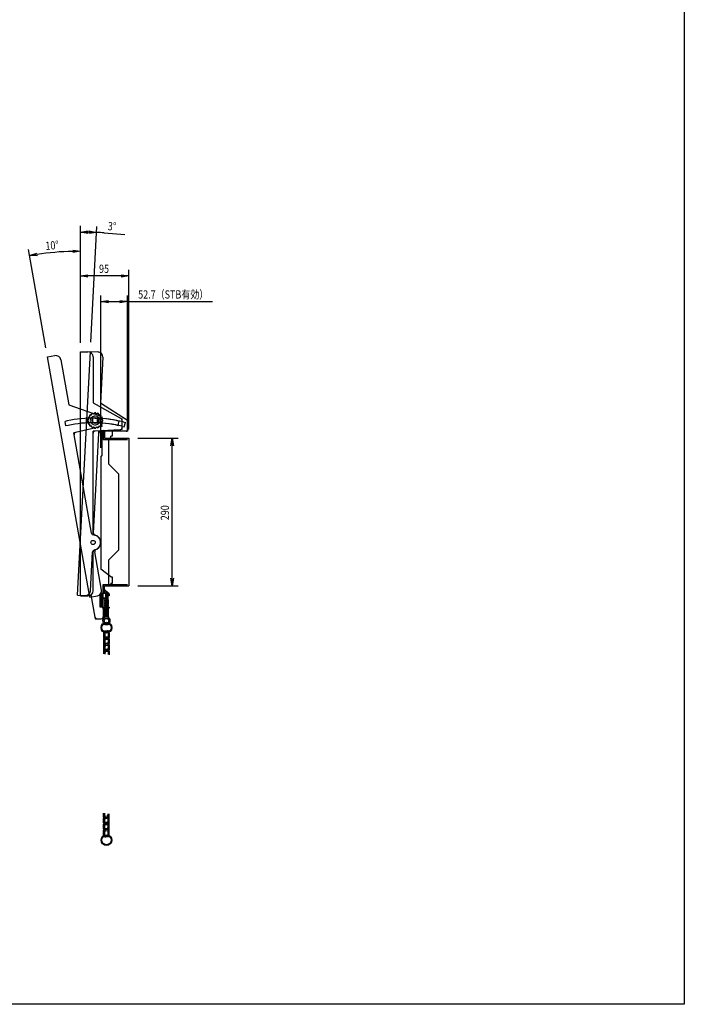
# Model space of a CAD drawing. Extents: x -77587 to 4751, y -66011 to 11908.
# Drawn here: x -73212 to -71906, y -66011 to -64073 of the extents above; entities that cross this region are included whole.
import ezdxf

# ---------------------------------------------------------------- set-up
doc = ezdxf.new("R2010")
doc.units = 0
doc.header["$LTSCALE"] = 0.0625
doc.linetypes.add('HIDDEN', pattern=[9.525, 6.35, -3.175])
doc.layers.get('0').update_dxf_attribs({"linetype": 'CONTINUOUS'})
doc.styles.add('y-6', font='TXT.shx', dxfattribs={"width": 0.8, "height": 16.2, "bigfont": 'BIGFONT.shx'})

msp = doc.modelspace()

# ---------------------------------------------------------------- linework, layer by layer
for p, q in [((-71905.5, -63744.9), (-71905.5, -66010.6)), ((-73092.9, -64708.9), (-73092.9, -64479.1)), ((-73072.3, -64708.1), (-73060.3, -64479.9)), ((-73046, -64492.9), (-73005.6, -64496)), ((-73160.7, -64719.2), (-73194.8, -64525.8)), ((-73092.9, -64708.9), (-73092.9, -64516.9)), ((-73092.9, -64708.9), (-73092.9, -64565.5)), ((-72997.9, -64878.9), (-72997.9, -64565.5)), ((-73012.9, -64577.5), (-73077.9, -64577.5)), ((-73052.9, -64916), (-73052.9, -64616)), ((-73000.2, -64881.2), (-73000.2, -64616)), ((-73037.9, -64628), (-73015.2, -64628)), ((-73000.2, -64628), (-72833.2, -64628)), ((-73157.6, -64736.9), (-73142.8, -64734.3)), ((-73074.3, -65209.6), (-73157.6, -64736.9)), ((-73098.3, -65205.4), (-73073.2, -64726.1)), ((-73092.9, -64726.9), (-73077.9, -64726.9)), ((-73092.9, -65206.9), (-73092.9, -64726.9)), ((-73073.2, -64726.1), (-73058.2, -64726.9)), ((-73067.9, -64736.9), (-73067.9, -64826.9)), ((-73048.8, -64737.4), (-73053.5, -64827.3)), ((-73131.2, -64742.4), (-73115.6, -64831.1)), ((-73115.6, -64831.1), (-73056.1, -64851.9)), ((-73067.9, -64826.9), (-73012.9, -64857.7)), ((-73053.5, -64827.3), (-73000.2, -64861)), ((-73076.4, -64857.5), (-73080.9, -64857.7)), ((-73080.6, -64866.7), (-73080.9, -64857.7)), ((-73077.1, -64858), (-73077.6, -64857.8)), ((-73075.9, -64855.2), (-73076.5, -64855)), ((-73074.5, -64853.2), (-73075, -64852.8)), ((-73072.4, -64851.1), (-73072.8, -64850.6)), ((-73070.4, -64849.7), (-73070.6, -64849.1)), ((-73068.3, -64866.4), (-73068.1, -64857.4)), ((-73063.6, -64857.4), (-73068.1, -64857.4)), ((-73067.6, -64848.6), (-73067.8, -64848)), ((-73065.2, -64848.1), (-73065.2, -64847.5)), ((-73063.6, -64857.4), (-73059.1, -64857.5)), ((-73062.2, -64848.1), (-73062.2, -64847.5)), ((-73059.8, -64848.6), (-73059.5, -64848)), ((-73059.3, -64866.5), (-73059.1, -64857.5)), ((-73057, -64849.7), (-73056.8, -64849.1)), ((-73056.1, -64851.9), (-73053.9, -64852.7)), ((-73054.9, -64851.1), (-73054.5, -64850.6)), ((-73053.5, -64855), (-73053.9, -64852.7)), ((-73050.9, -64869.6), (-73053.5, -64855)), ((-73052.8, -64853.2), (-73052.4, -64852.8)), ((-73051.5, -64855.2), (-73050.9, -64855)), ((-73050.3, -64858), (-73049.7, -64857.8)), ((-73012.9, -64857.7), (-73010.9, -64858.9)), ((-73118.7, -64862.7), (-73123.1, -64863.7)), ((-73121.2, -64872.5), (-73123.1, -64863.7)), ((-73116.8, -64871.5), (-73121.2, -64872.5)), ((-73054, -64874.2), (-73102.2, -64885.4)), ((-73076.1, -64866.5), (-73080.6, -64866.7)), ((-73077.5, -64860.4), (-73078.1, -64860.4)), ((-73077.5, -64863.4), (-73078.1, -64863.4)), ((-73077.1, -64865.8), (-73077.6, -64866.1)), ((-73075.9, -64868.6), (-73076.5, -64868.9)), ((-73074.5, -64870.7), (-73075, -64871.1)), ((-73072.4, -64872.8), (-73072.8, -64873.2)), ((-73070.4, -64874.2), (-73070.6, -64874.7)), ((-73063.8, -64866.4), (-73068.3, -64866.4)), ((-73067.6, -64875.3), (-73067.8, -64875.9)), ((-73065.2, -64875.8), (-73065.2, -64876.4)), ((-73063.8, -64866.4), (-73059.3, -64866.5)), ((-73062.2, -64875.8), (-73062.2, -64876.4)), ((-73059.8, -64875.3), (-73059.5, -64875.9)), ((-73057, -64874.2), (-73056.8, -64874.7)), ((-73054.9, -64872.8), (-73054.5, -64873.2)), ((-73050.3, -64873.4), (-73054, -64874.2)), ((-73052.8, -64870.7), (-73052.4, -64871.1)), ((-73051.5, -64868.6), (-73050.9, -64868.9)), ((-73050.3, -64873.4), (-73050.9, -64869.6)), ((-73050.3, -64865.8), (-73049.7, -64866.1)), ((-73049.8, -64860.4), (-73049.2, -64860.4)), ((-73049.8, -64863.4), (-73049.2, -64863.4)), ((-73022.9, -64870.7), (-73018.5, -64871.6)), ((-73021.2, -64861.9), (-73016.8, -64862.7)), ((-73018.5, -64871.6), (-73016.8, -64862.7)), ((-73010.9, -64861.2), (-73010.9, -64858.9)), ((-73010.9, -64876.1), (-73010.9, -64861.2)), ((-73010.9, -64873.4), (-73006.5, -64874.5)), ((-73010.9, -64879.9), (-73010.9, -64876.1)), ((-73008.7, -64864.7), (-73004.4, -64865.7)), ((-73006.5, -64874.5), (-73004.4, -64865.7)), ((-73000.2, -64861), (-72998.2, -64862.2)), ((-72999.1, -64879.4), (-72998.4, -64864.5)), ((-72998.4, -64864.5), (-72998.2, -64862.2)), ((-73102.2, -64885.4), (-73105.9, -64886.2)), ((-73105.2, -64889.9), (-73105.9, -64886.2)), ((-73071.1, -65083.6), (-73105.2, -64889.9)), ((-73064.1, -64882.7), (-73067.9, -64882.9)), ((-73067.9, -64886.7), (-73067.9, -64882.9)), ((-73067.9, -65083.3), (-73067.9, -64886.7)), ((-73066.9, -65083.3), (-73056.6, -64887)), ((-73014.7, -64880.1), (-73064.1, -64882.7)), ((-73056.6, -64887), (-73056.4, -64883.2)), ((-73052.6, -64883.2), (-73056.4, -64883.2)), ((-73003.1, -64883.2), (-73052.6, -64883.2)), ((-73050.6, -64884.2), (-73050.6, -64931.7)), ((-73047.9, -64884.2), (-73045.6, -64884.2)), ((-73047.9, -64884.2), (-73047.9, -64899.2)), ((-73045.6, -64884.2), (-73045.6, -64894.9)), ((-73045.6, -64884.2), (-73045.6, -64896.9)), ((-73045.6, -64896.9), (-72997.9, -64896.9)), ((-73043.6, -64896.9), (-73036.9, -64896.9)), ((-73030.6, -64892.9), (-73032.9, -64892.9)), ((-73030.6, -64880.9), (-73030.6, -64892.9)), ((-73010.9, -64879.9), (-73014.7, -64880.1)), ((-72999.3, -64883.2), (-73003.1, -64883.2)), ((-72999.3, -64883.2), (-72999.1, -64879.4)), ((-72997.9, -64896.9), (-72997.9, -65186.9)), ((-72979.9, -64896.9), (-72900.6, -64896.9)), ((-73047.9, -64899.2), (-73000.2, -64899.2)), ((-73037.9, -64899.2), (-73037.9, -64946.9)), ((-72912.6, -65171.9), (-72912.6, -64911.9)), ((-73052.9, -64934), (-73050.6, -64931.7)), ((-73052.9, -64934), (-73052.9, -65154.4)), ((-73017.9, -64966.9), (-73037.9, -64946.9)), ((-73017.9, -64966.9), (-73017.9, -65116.9)), ((-73072.8, -65196.8), (-73068.8, -65120.4)), ((-73067.9, -65196.9), (-73067.9, -65120.5)), ((-73051.4, -65195.5), (-73064.6, -65120.2)), ((-73017.9, -65116.9), (-73037.9, -65136.9)), ((-73037.9, -65136.9), (-73037.9, -65184.6)), ((-73032.9, -65169.4), (-73052.9, -65154.4)), ((-73047.9, -65184.4), (-73034.9, -65184.4)), ((-73047.9, -65184.4), (-73047.9, -65201.2)), ((-73047.9, -65199.6), (-73047.9, -65184.6)), ((-73047.9, -65184.6), (-73000.2, -65184.6)), ((-73045.6, -65199.6), (-73045.6, -65186.9)), ((-73045.6, -65186.9), (-72997.9, -65186.9)), ((-73032.9, -65169.4), (-73030.6, -65169.4)), ((-73030.6, -65182.4), (-73032.9, -65182.4)), ((-73030.6, -65169.4), (-73030.6, -65182.4)), ((-72979.9, -65186.9), (-72900.6, -65186.9)), ((-73098.3, -65205.4), (-73083.3, -65206.2)), ((-73092.9, -65206.9), (-73077.9, -65206.9)), ((-73074.3, -65209.6), (-73059.5, -65207)), ((-73072.1, -65205.1), (-73064.5, -65248.6)), ((-73054.7, -65203.2), (-73049.9, -65203.2)), ((-73054.7, -65203.2), (-73054.7, -65228.6)), ((-73052.4, -65203.2), (-73052.4, -65228.6)), ((-73047.9, -65199.6), (-73045.6, -65199.6)), ((-73054.7, -65228.6), (-73049.9, -65228.6)), ((-73047.9, -65230.6), (-73047.9, -65247.9)), ((-73064.5, -65248.6), (-73063.9, -65251.9)), ((-73063.9, -65251.9), (-73060.5, -65251.9)), ((-73060.5, -65251.9), (-73051.9, -65251.9)), ((-71905.5, -66010.6), (-74746.3, -66010.6))]:
    msp.add_line(p, q)
at = {"linetype": 'ByBlock'}
for p, q in [((-73092.9, -64491.1), (-73077.8, -64488.7)), ((-73075.8, -64488.8), (-73060.9, -64491.9)), ((-73077.9, -64493.7), (-73092.9, -64491.1)), ((-73092.9, -64491.1), (-73077.9, -64491.2)), ((-73060.9, -64491.9), (-73076, -64493.8)), ((-73060.9, -64491.9), (-73075.9, -64491.3)), ((-73107.9, -64526.6), (-73092.9, -64528.9)), ((-73092.9, -64528.9), (-73107.9, -64529.1)), ((-73092.9, -64528.9), (-73107.8, -64531.6)), ((-73192.7, -64537.6), (-73178.3, -64532.8)), ((-73192.7, -64537.6), (-73177.9, -64535.2)), ((-73177.5, -64537.7), (-73192.7, -64537.6)), ((-73092.9, -64577.5), (-73077.9, -64575)), ((-73077.9, -64580), (-73092.9, -64577.5)), ((-73092.9, -64577.5), (-73077.9, -64577.5)), ((-73012.9, -64575), (-72997.9, -64577.5)), ((-72997.9, -64577.5), (-73012.9, -64580)), ((-72997.9, -64577.5), (-73012.9, -64577.5)), ((-73052.9, -64628), (-73037.9, -64625.5)), ((-73015.2, -64625.5), (-73000.2, -64628)), ((-73037.9, -64630.5), (-73052.9, -64628)), ((-73052.9, -64628), (-73037.9, -64628)), ((-73000.2, -64628), (-73015.2, -64630.5)), ((-73000.2, -64628), (-73015.2, -64628)), ((-72915.1, -64911.9), (-72912.6, -64896.9)), ((-72912.6, -64896.9), (-72910.1, -64911.9)), ((-72912.6, -64896.9), (-72912.6, -64911.9)), ((-72912.6, -65186.9), (-72915.1, -65171.9)), ((-72910.1, -65171.9), (-72912.6, -65186.9)), ((-72912.6, -65186.9), (-72912.6, -65171.9))]:
    msp.add_line(p, q, dxfattribs=at)
at = {"color": 1, "ltscale": 50}
for p, q in [((-73050.1, -65202.5), (-73048.5, -65202.5)), ((-73050.1, -65229.3), (-73050.1, -65202.5)), ((-73050.1, -65203.2), (-73050.1, -65228.6)), ((-73048.5, -65202.5), (-73048.5, -65229.3)), ((-73048, -65200.9), (-73038.5, -65200.9)), ((-73038.5, -65202.5), (-73048, -65202.5)), ((-73045.1, -65196.4), (-73045.1, -65200.9)), ((-73044.2, -65195.9), (-73044.6, -65195.9)), ((-73038, -65200.9), (-73043.9, -65196)), ((-73043.6, -65202.5), (-73043.6, -65212.5)), ((-73041.6, -65198), (-73041.6, -65247.5)), ((-73038.1, -65214), (-73038.1, -65202.7)), ((-73038, -65206.9), (-73038, -65203)), ((-73036.4, -65206.9), (-73038, -65206.9)), ((-73036.4, -65203), (-73036.4, -65206.9)), ((-73048.5, -65215.9), (-73050.1, -65215.9)), ((-73048.5, -65210.9), (-73044.1, -65210.9)), ((-73043.6, -65212.5), (-73048.5, -65212.5)), ((-73045.1, -65212.5), (-73045.1, -65214)), ((-73045.1, -65214.5), (-73038.1, -65214.5)), ((-73045.1, -65215.3), (-73038.1, -65215.3)), ((-73045.1, -65215.3), (-73044.2, -65215.4)), ((-73038.1, -65215.3), (-73045.1, -65216.1)), ((-73045.1, -65216.9), (-73044.2, -65217)), ((-73038.1, -65217), (-73045.1, -65217.8)), ((-73045.1, -65218.6), (-73044.2, -65218.7)), ((-73038.1, -65218.6), (-73045.1, -65219.4)), ((-73045.1, -65220.2), (-73044.2, -65220.3)), ((-73038.1, -65220.3), (-73045.1, -65221.1)), ((-73045.1, -65221.9), (-73044.2, -65222)), ((-73038.1, -65221.9), (-73045.1, -65222.7)), ((-73045.1, -65223.5), (-73044.2, -65223.6)), ((-73038.1, -65223.6), (-73045.1, -65224.4)), ((-73045.1, -65225.2), (-73044.2, -65225.3)), ((-73038.1, -65225.2), (-73045.1, -65226)), ((-73038, -65216.1), (-73045, -65216.9)), ((-73038, -65217.8), (-73045, -65218.6)), ((-73038, -65219.4), (-73045, -65220.2)), ((-73038, -65221.1), (-73045, -65221.9)), ((-73038, -65222.7), (-73045, -65223.5)), ((-73038, -65224.4), (-73045, -65225.2)), ((-73038, -65226), (-73045, -65226.8)), ((-73044.6, -65214.5), (-73038.6, -65214.5)), ((-73044.2, -65215.3), (-73044.2, -65216)), ((-73044.2, -65216.8), (-73044.2, -65217.7)), ((-73044.2, -65218.5), (-73044.2, -65219.3)), ((-73044.2, -65220.1), (-73044.2, -65221)), ((-73044.2, -65221.8), (-73044.2, -65222.6)), ((-73044.2, -65223.4), (-73044.2, -65224.3)), ((-73044.2, -65225.1), (-73044.2, -65225.9)), ((-73044.1, -65210.9), (-73044.1, -65212.5)), ((-73038.9, -65215.3), (-73038.9, -65215.4)), ((-73038.9, -65216.2), (-73038.9, -65217.1)), ((-73038.9, -65216.9), (-73038, -65217)), ((-73038.9, -65217.9), (-73038.9, -65218.7)), ((-73038.9, -65218.5), (-73038, -65218.6)), ((-73038.9, -65219.5), (-73038.9, -65220.4)), ((-73038.9, -65220.2), (-73038, -65220.3)), ((-73038.9, -65221.2), (-73038.9, -65222)), ((-73038.9, -65221.8), (-73038, -65221.9)), ((-73038.9, -65222.8), (-73038.9, -65223.7)), ((-73038.9, -65223.5), (-73038, -65223.6)), ((-73038.9, -65224.5), (-73038.9, -65225.3)), ((-73038.9, -65225.1), (-73038, -65225.2)), ((-73038.9, -65226.1), (-73038.9, -65226.9)), ((-73038.2, -65215.3), (-73038, -65215.3)), ((-73050.1, -65229.3), (-73048.5, -65229.3)), ((-73048, -65229.3), (-73036.4, -65229.3)), ((-73036.4, -65230.9), (-73048, -65230.9)), ((-73045.1, -65226.8), (-73044.2, -65226.9)), ((-73038.1, -65226.9), (-73045.1, -65227.7)), ((-73045.1, -65228.5), (-73044.9, -65228.5)), ((-73045.1, -65228.5), (-73038.1, -65228.5)), ((-73038, -65227.6), (-73045, -65228.5)), ((-73045, -65232.5), (-73038.1, -65232.5)), ((-73045, -65247.5), (-73045, -65232.5)), ((-73044.2, -65226.7), (-73044.2, -65227.6)), ((-73044.2, -65228.4), (-73044.2, -65228.5)), ((-73044.2, -65232.5), (-73044.2, -65230.9)), ((-73043.3, -65232.5), (-73043.3, -65247.5)), ((-73043.1, -65236), (-73040.1, -65236)), ((-73043.1, -65247.5), (-73043.1, -65236)), ((-73042.6, -65247.5), (-73042.6, -65236)), ((-73040.6, -65247.5), (-73040.6, -65236)), ((-73040.1, -65247.5), (-73040.1, -65236)), ((-73039.8, -65232.5), (-73039.8, -65247.5)), ((-73038.9, -65226.7), (-73038, -65226.9)), ((-73038.9, -65227.8), (-73038.9, -65228.5)), ((-73038.9, -65228.4), (-73038, -65228.5)), ((-73038.9, -65230.9), (-73038.9, -65232.5)), ((-73038.1, -65232.5), (-73038.1, -65247.5)), ((-73036.4, -65229.3), (-73036.4, -65230.9)), ((-73044.8, -65251.5), (-73046.1, -65247.5)), ((-73046.1, -65247.5), (-73037.1, -65247.5)), ((-73038.1, -65247.5), (-73045, -65247.5)), ((-73038.3, -65251.5), (-73044.8, -65251.5)), ((-73038.3, -65251.5), (-73037.1, -65247.5)), ((-73047.1, -65280), (-73047.1, -65289.5)), ((-73044.7, -65280), (-73044.7, -65289.5)), ((-73040.1, -65275.9), (-73044, -65276.4)), ((-73039.8, -65278.3), (-73043.7, -65278.8)), ((-73038.4, -65279.4), (-73038.4, -65289)), ((-73036, -65279.4), (-73036, -65289)), ((-73047.1, -65292), (-73047.1, -65301.5)), ((-73047.1, -65304), (-73047.1, -65313.5)), ((-73044.7, -65292), (-73044.7, -65301.5)), ((-73044.7, -65304), (-73044.7, -65313.5)), ((-73040.1, -65287.9), (-73044, -65288.4)), ((-73040.1, -65299.9), (-73044, -65300.4)), ((-73039.8, -65290.3), (-73043.7, -65290.8)), ((-73039.8, -65302.3), (-73043.7, -65302.8)), ((-73039.5, -65290.2), (-73043.4, -65290.7)), ((-73039.5, -65302.2), (-73043.4, -65302.7)), ((-73039.1, -65292.5), (-73043, -65293.1)), ((-73038.4, -65291.5), (-73038.4, -65301)), ((-73038.4, -65303.5), (-73038.4, -65313)), ((-73036, -65291.5), (-73036, -65301)), ((-73036, -65303.5), (-73036, -65313)), ((-73047.1, -65316), (-73047.1, -65321.2)), ((-73044.7, -65316), (-73044.7, -65321.5)), ((-73040.1, -65311.9), (-73044, -65312.5)), ((-73039.8, -65314.3), (-73043.7, -65314.8)), ((-73039.5, -65314.2), (-73043.4, -65314.7)), ((-73039.1, -65304.6), (-73043, -65305.1)), ((-73039.1, -65316.6), (-73043, -65317.1)), ((-73038.4, -65315.5), (-73038.4, -65322.5)), ((-73036, -65315.5), (-73036, -65322.8)), ((-73047.1, -65641.5), (-73047.1, -65634.2)), ((-73047.1, -65653.5), (-73047.1, -65644)), ((-73044.7, -65641.5), (-73044.7, -65634.5)), ((-73044.7, -65653.5), (-73044.7, -65644)), ((-73044, -65640.4), (-73040.1, -65639.9)), ((-73044, -65652.4), (-73040.1, -65651.9)), ((-73043.7, -65642.8), (-73039.8, -65642.3)), ((-73043.4, -65642.7), (-73039.5, -65642.1)), ((-73043, -65645.1), (-73039.1, -65644.5)), ((-73038.4, -65641), (-73038.4, -65635.5)), ((-73038.4, -65653), (-73038.4, -65643.4)), ((-73036, -65641), (-73036, -65635.8)), ((-73036, -65653), (-73036, -65643.4)), ((-73047.1, -65665.5), (-73047.1, -65656)), ((-73047.1, -65677.5), (-73047.1, -65668)), ((-73044.7, -65665.5), (-73044.7, -65656)), ((-73044.7, -65677.5), (-73044.7, -65668)), ((-73044, -65664.4), (-73040.1, -65663.9)), ((-73043.7, -65654.8), (-73039.8, -65654.3)), ((-73043.7, -65666.8), (-73039.8, -65666.3)), ((-73043.4, -65654.7), (-73039.5, -65654.2)), ((-73043.4, -65666.7), (-73039.5, -65666.2)), ((-73043, -65657.1), (-73039.1, -65656.5)), ((-73043, -65669.1), (-73039.1, -65668.6)), ((-73038.4, -65665), (-73038.4, -65655.5)), ((-73038.4, -65677), (-73038.4, -65667.5)), ((-73036, -65665), (-73036, -65655.5)), ((-73036, -65677), (-73036, -65667.5)), ((-73043.4, -65678.7), (-73039.5, -65678.2)), ((-73043, -65681.1), (-73039.1, -65680.6))]:
    msp.add_line(p, q, dxfattribs=at)
at = {"linetype": 'HIDDEN'}
msp.add_circle((-73063.7, -64861.9), 9, dxfattribs=at)
for centre, radius in [((-73063.7, -64861.9), 6), ((-73067.9, -65101.9), 4.1), ((-73067.9, -65101.9), 4.1), ((-73067.9, -65101.9), 4.1), ((-73067.9, -65101.9), 4.1)]:
    msp.add_circle(centre, radius)
at = {"color": 1, "ltscale": 50}
for centre, radius in [((-73041.6, -65269.5), 10.6), ((-73041.6, -65269.5), 9), ((-73041.6, -65256), 4.5), ((-73041.6, -65687.5), 10.6), ((-73041.6, -65687.5), 9)]:
    msp.add_circle(centre, radius, dxfattribs=at)
for centre, radius, start, end in [((-73092.9, -65101.2), 610.2, 88.4085, 88.5915), ((-73092.9, -65101.2), 610.2, 85.5915, 87), ((-73092.9, -65104.1), 575.2, 91.4943, 98.5057), ((-73141.1, -64744.2), 10, 10, 100), ((-73077.9, -64736.9), 10, 0, 90), ((-73058.8, -64736.9), 10, 357, 87), ((-73067.9, -65101.9), 244.5, 89, 102), ((-73063.7, -64861.9), 15, 153.5454, 161.4546), ((-73077.4, -64857.3), 0.5, 161.4546, 247.5), ((-73076.7, -64855.5), 0.5, 67.5, 153.5454), ((-73077.2, -64858.5), 0.5, 345.7132, 67.5), ((-73067.9, -65101.9), 244.5, 79, 92), ((-73075.7, -64854.8), 0.5, 247.5, 329.2868), ((-73063.7, -64861.9), 13.5, 143.2132, 149.2868), ((-73074.6, -64852.4), 0.5, 138.9546, 225), ((-73063.7, -64861.9), 15, 131.0454, 138.9546), ((-73074.9, -64853.5), 0.5, 323.2132, 45), ((-73073.2, -64851), 0.5, 45, 131.0454), ((-73072.1, -64850.7), 0.5, 225, 306.7868), ((-73063.7, -64861.9), 13.5, 120.7132, 126.7868), ((-73070.1, -64849), 0.5, 116.4546, 202.5), ((-73070.8, -64849.9), 0.5, 300.7132, 22.5), ((-73063.7, -64861.9), 15, 108.5454, 116.4546), ((-73068.3, -64848.2), 0.5, 22.5, 108.5454), ((-73067.1, -64848.4), 0.5, 202.5, 284.2868), ((-73063.7, -64861.9), 13.5, 98.2132, 104.2868), ((-73065.7, -64848.1), 0.5, 278.2132, 0), ((-73065.7, -64848.1), 0.5, 278.2132, 0), ((-73064.7, -64847.5), 0.5, 93.9546, 180), ((-73063.7, -64861.9), 15, 86.0454, 93.9546), ((-73067.9, -65101.9), 244.5, 76, 89), ((-73062.7, -64847.5), 0.5, 0, 86.0454), ((-73061.7, -64848.1), 0.5, 180, 261.7868), ((-73063.7, -64861.9), 13.5, 75.7132, 81.7868), ((-73060.2, -64848.4), 0.5, 255.7132, 337.5), ((-73059.1, -64848.2), 0.5, 71.4546, 157.5), ((-73063.7, -64861.9), 15, 63.5454, 71.4546), ((-73057.2, -64849), 0.5, 337.5, 63.5454), ((-73056.5, -64849.9), 0.5, 157.5, 239.2868), ((-73063.7, -64861.9), 13.5, 53.2132, 59.2868), ((-73057.5, -64855.7), 4, 10, 70.69), ((-73055.3, -64850.7), 0.5, 233.2132, 315), ((-73054.2, -64851), 0.5, 48.9546, 135), ((-73063.7, -64861.9), 15, 41.0454, 48.9546), ((-73052.5, -64853.5), 0.5, 135, 216.7868), ((-73063.7, -64861.9), 13.5, 30.7132, 36.7868), ((-73052.7, -64852.4), 0.5, 315, 41.0454), ((-73051.6, -64854.8), 0.5, 210.7132, 292.5), ((-73050.7, -64855.5), 0.5, 26.4546, 112.5), ((-73050.1, -64858.5), 0.5, 112.5, 194.2868), ((-73063.7, -64861.9), 15, 18.5454, 26.4546), ((-73049.9, -64857.3), 0.5, 292.5, 18.5454), ((-73014.9, -64861.2), 4, 0, 60.69), ((-73067.9, -65101.9), 235.5, 89, 102), ((-73063.7, -64861.9), 15, 176.0454, 183.9546), ((-73078.1, -64860.9), 0.5, 90, 176.0454), ((-73078.1, -64862.9), 0.5, 183.9546, 270), ((-73077.4, -64866.5), 0.5, 112.5, 198.5454), ((-73063.7, -64861.9), 15, 198.5454, 206.4546), ((-73077.5, -64859.9), 0.5, 270, 351.7868), ((-73077.5, -64863.9), 0.5, 8.2132, 90), ((-73077.2, -64865.4), 0.5, 292.5, 14.2868), ((-73076.7, -64868.4), 0.5, 206.4546, 292.5), ((-73063.7, -64861.9), 13.5, 165.7132, 171.7868), ((-73063.7, -64861.9), 13.5, 188.2132, 194.2868), ((-73067.9, -65101.9), 235.5, 79, 92), ((-73075.7, -64869.1), 0.5, 30.7132, 112.5), ((-73063.7, -64861.9), 13.5, 210.7132, 216.7868), ((-73074.6, -64871.5), 0.5, 135, 221.0454), ((-73063.7, -64861.9), 15, 221.0454, 228.9546), ((-73074.9, -64870.3), 0.5, 315, 36.7868), ((-73073.2, -64872.9), 0.5, 228.9546, 315), ((-73072.1, -64873.1), 0.5, 53.2132, 135), ((-73063.7, -64861.9), 13.5, 233.2132, 239.2868), ((-73070.8, -64874), 0.5, 337.5, 59.2868), ((-73070.1, -64874.9), 0.5, 157.5, 243.5454), ((-73063.7, -64861.9), 15, 243.5454, 251.4546), ((-73068.3, -64875.7), 0.5, 251.4546, 337.5), ((-73067.1, -64875.5), 0.5, 75.7132, 157.5), ((-73063.7, -64861.9), 13.5, 255.7132, 261.7868), ((-73065.7, -64875.8), 0.5, 0, 81.7868), ((-73065.7, -64875.8), 0.5, 0, 81.7868), ((-73064.7, -64876.4), 0.5, 180, 266.0454), ((-73063.7, -64861.9), 15, 266.0454, 273.9546), ((-73067.9, -65101.9), 235.5, 76, 89), ((-73062.7, -64876.4), 0.5, 273.9546, 0), ((-73061.7, -64875.8), 0.5, 98.2132, 180), ((-73063.7, -64861.9), 13.5, 278.2132, 284.2868), ((-73060.2, -64875.5), 0.5, 22.5, 104.2868), ((-73059.1, -64875.7), 0.5, 202.5, 288.5454), ((-73063.7, -64861.9), 15, 288.5454, 296.4546), ((-73056.5, -64874), 0.5, 120.7132, 202.5), ((-73057.2, -64874.9), 0.5, 296.4546, 22.5), ((-73063.7, -64861.9), 13.5, 300.7132, 306.7868), ((-73055.3, -64873.1), 0.5, 45, 126.7868), ((-73054.2, -64872.9), 0.5, 225, 311.0454), ((-73054.9, -64870.3), 4, 283, 10), ((-73063.7, -64861.9), 15, 311.0454, 318.9546), ((-73052.5, -64870.3), 0.5, 143.2132, 225), ((-73063.7, -64861.9), 13.5, 323.2132, 329.2868), ((-73052.7, -64871.5), 0.5, 318.9546, 45), ((-73051.6, -64869.1), 0.5, 67.5, 149.2868), ((-73050.7, -64868.4), 0.5, 247.5, 333.5454), ((-73063.7, -64861.9), 13.5, 8.2132, 14.2868), ((-73063.7, -64861.9), 13.5, 345.7132, 351.7868), ((-73050.1, -64865.4), 0.5, 165.7132, 247.5), ((-73049.8, -64859.9), 0.5, 188.2132, 270), ((-73049.8, -64863.9), 0.5, 90, 171.7868), ((-73063.7, -64861.9), 15, 333.5454, 341.4546), ((-73049.9, -64866.5), 0.5, 341.4546, 67.5), ((-73049.2, -64860.9), 0.5, 3.9546, 90), ((-73049.2, -64862.9), 0.5, 270, 356.0454), ((-73063.7, -64861.9), 15, 356.0454, 3.9546), ((-73014.9, -64876.1), 4, 273, 0), ((-73002.3, -64864.3), 4, 357, 57.69), ((-73101.3, -64889.3), 4, 103, 190), ((-73063.9, -64886.7), 4, 93, 180), ((-73052.6, -64887.2), 4, 90, 177), ((-73048.1, -64884.2), 2.5, 0, 180), ((-73043.6, -64894.9), 2, 180, 270), ((-73036.9, -64892.9), 4, 270, 0), ((-73003.1, -64879.2), 4, 270, 357), ((-73067.2, -65082.9), 4, 190, 267.8468), ((-73063.9, -65083.3), 4, 180, 257.8468), ((-73067.9, -65101.9), 15, 292.1532, 87.8468), ((-73062.9, -65083.6), 4, 177, 254.8468), ((-73067.9, -65101.9), 15, 279.1532, 74.8468), ((-73067.9, -65101.9), 15, 282.1532, 77.8468), ((-73064.8, -65120.7), 4, 99.1532, 177), ((-73063.9, -65120.5), 4, 102.1532, 180), ((-73060.7, -65119.5), 4, 112.1532, 190), ((-73034.9, -65182.4), 2, 270, 0), ((-73082.8, -65196.2), 10, 267, 357), ((-73077.9, -65196.9), 10, 270, 0), ((-73061.2, -65197.2), 10, 280, 10), ((-73049.9, -65201.2), 2, 270, 0), ((-73049.9, -65230.6), 2, 0, 90), ((-73060.5, -65247.9), 4, 190, 270), ((-73051.9, -65247.9), 4, 270, 0)]:
    msp.add_arc(centre, radius, start, end)
for centre, radius, start, end in [((-73048, -65203), 2.1, 90, 166.2259), ((-73048, -65203), 0.5, 90, 180), ((-73044.6, -65196.4), 0.5, 90, 180), ((-73044.2, -65196.4), 0.5, 50.1944, 90), ((-73038.5, -65203), 2.1, 0, 90), ((-73038.5, -65203), 0.5, 0, 90), ((-73045.1, -65214.9), 0.4, 90, 270), ((-73045.1, -65216.5), 0.4, 96.7098, 276.7099), ((-73045.1, -65218.2), 0.4, 96.7098, 276.7099), ((-73045.1, -65219.8), 0.4, 96.7098, 276.7099), ((-73045.1, -65221.5), 0.4, 96.7098, 276.7099), ((-73045.1, -65223.1), 0.4, 96.7098, 276.7099), ((-73045.1, -65224.8), 0.4, 96.7098, 276.7099), ((-73045.1, -65226.4), 0.4, 96.7098, 276.7099), ((-73044.6, -65214), 0.5, 180, 270), ((-73038.6, -65214), 0.5, 270, 0), ((-73038.1, -65214.9), 0.4, 270, 90), ((-73038.1, -65215.7), 0.4, 276.7098, 96.7098), ((-73038.1, -65217.4), 0.4, 276.7098, 96.7098), ((-73038.1, -65219), 0.4, 276.7098, 96.7098), ((-73038.1, -65220.7), 0.4, 276.7098, 96.7098), ((-73038.1, -65222.3), 0.4, 276.7098, 96.7098), ((-73038.1, -65224), 0.4, 276.7098, 96.7098), ((-73038.1, -65225.6), 0.4, 276.7098, 96.7098), ((-73048, -65228.8), 2.1, 193.7741, 270), ((-73048, -65228.8), 0.5, 180, 270), ((-73045.1, -65228.1), 0.4, 96.7098, 276.7099), ((-73045.1, -65228.9), 0.4, 90, 270), ((-73038.1, -65227.2), 0.4, 276.7098, 96.7098), ((-73038.1, -65228.9), 0.4, 270, 90), ((-73041.6, -65256), 7.5, 120.9246, 59.0754), ((-73043.5, -65280), 3.6, 97.6961, 180), ((-73043.5, -65280), 1.2, 97.6961, 180), ((-73039.6, -65279.4), 3.6, 0, 97.6961), ((-73039.6, -65279.4), 1.2, 0, 97.6961), ((-73043.5, -65292), 3.6, 97.6961, 180), ((-73043.5, -65289.5), 3.6, 180, 277.6961), ((-73043.5, -65304), 3.6, 97.6961, 180), ((-73043.5, -65301.5), 3.6, 180, 277.6961), ((-73043.5, -65289.5), 1.2, 180, 277.6961), ((-73043.5, -65292), 1.2, 97.6961, 180), ((-73043.5, -65301.5), 1.2, 180, 277.6961), ((-73043.5, -65304), 1.2, 97.6961, 180), ((-73039.6, -65291.5), 3.6, 0, 97.6961), ((-73039.6, -65303.5), 3.6, 0, 97.6961), ((-73039.6, -65291.5), 1.2, 0, 97.6961), ((-73039.6, -65303.5), 1.2, 0, 97.6961), ((-73039.6, -65289), 1.2, 277.6961, 0), ((-73039.6, -65301), 1.2, 277.6961, 0), ((-73039.6, -65289), 3.6, 277.6961, 0), ((-73039.6, -65301), 3.6, 277.6961, 0), ((-73043.5, -65316), 3.6, 97.6961, 180), ((-73043.5, -65313.5), 3.6, 180, 277.6961), ((-73043.5, -65313.5), 1.2, 180, 277.6961), ((-73043.5, -65316), 1.2, 97.6961, 180), ((-73039.6, -65315.5), 3.6, 0, 97.6961), ((-73039.6, -65315.5), 1.2, 0, 97.6961), ((-73039.6, -65313), 1.2, 277.6961, 0), ((-73039.6, -65313), 3.6, 277.6961, 0), ((-73043.5, -65644), 3.6, 97.6961, 180), ((-73043.5, -65641.5), 3.6, 180, 277.6961), ((-73043.5, -65656), 3.6, 97.6961, 180), ((-73043.5, -65641.5), 1.2, 180, 277.6961), ((-73043.5, -65644), 1.2, 97.6961, 180), ((-73039.6, -65643.4), 3.6, 0, 97.6961), ((-73039.6, -65655.5), 3.6, 0, 97.6961), ((-73039.6, -65643.4), 1.2, 0, 97.6961), ((-73039.6, -65641), 1.2, 277.6961, 0), ((-73039.6, -65641), 3.6, 277.6961, 0), ((-73043.5, -65653.5), 3.6, 180, 277.6961), ((-73043.5, -65668), 3.6, 97.6961, 180), ((-73043.5, -65665.5), 3.6, 180, 277.6961), ((-73043.5, -65653.5), 1.2, 180, 277.6961), ((-73043.5, -65656), 1.2, 97.6961, 180), ((-73043.5, -65665.5), 1.2, 180, 277.6961), ((-73043.5, -65668), 1.2, 97.6961, 180), ((-73039.6, -65667.5), 3.6, 0, 97.6961), ((-73039.6, -65655.5), 1.2, 0, 97.6961), ((-73039.6, -65667.5), 1.2, 0, 97.6961), ((-73039.6, -65653), 1.2, 277.6961, 0), ((-73039.6, -65665), 1.2, 277.6961, 0), ((-73039.6, -65653), 3.6, 277.6961, 0), ((-73039.6, -65665), 3.6, 277.6961, 0), ((-73043.5, -65677.5), 3.6, 180, 277.6961), ((-73043.5, -65677.5), 1.2, 180, 277.6961), ((-73039.6, -65677), 1.2, 277.6961, 0), ((-73039.6, -65677), 3.6, 277.6961, 0)]:
    msp.add_arc(centre, radius, start, end, dxfattribs=at)

# ---------------------------------------------------------------- texts
at = {"style": 'y-6', "width": 0.8}
for s, rotation, p in [('3°', 355.5915, (-73039.5, -64487.3)), ('10°', 5, (-73160.9, -64526.6)), ('290', 90, (-72918.6, -65058.1))]:
    msp.add_text(s, height=16.2, rotation=rotation, dxfattribs=at).set_placement(p)
for s, p in [('95', (-73056.2, -64571.5)), ('52.7（STB有効）', (-72979.2, -64622))]:
    msp.add_text(s, height=16.2, dxfattribs=at).set_placement(p)

doc.saveas('drawing.dxf')
